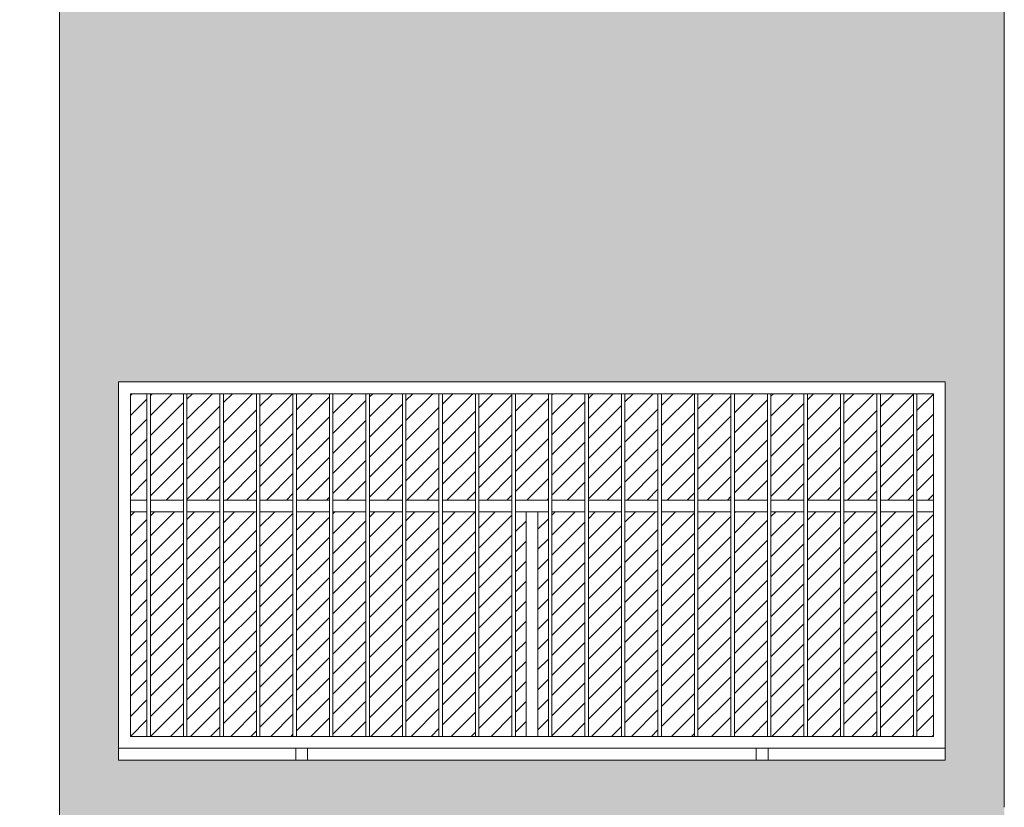
# Model space of a CAD drawing. Units: millimetres. Extents: x -61560 to 242273, y -43305 to 57325.
# Drawn here: x 80000 to 84169, y 3900 to 7232 of the extents above; entities that cross this region are included whole.
import ezdxf

# ---------------------------------------------------------------- set-up
doc = ezdxf.new("R2010")
doc.units = ezdxf.units.MM
for name, color, linetype, lineweight in [('A-GLAZ', 151, 'Continuous', 5), ('A-WALL', 113, 'Continuous', 5), ('A-WALL-PATT', 111, 'Continuous', 5), ('S-COLS', 52, 'Continuous', 5)]:
    doc.layers.add(name, color=color, linetype=linetype, lineweight=lineweight)
pattern_1 = [(45, (-52197.884, 0), (-42.42641, 42.42641), [])]

# ---------------------------------------------------------------- blocks, each defined once
blk = doc.blocks.new('Ventana corredera Doble _ Fijo - Ventana corredera Doble _ Fijo LAMAS NUEVA-V82-Norte A')
at = {"layer": 'A-GLAZ'}
h = blk.add_hatch(dxfattribs=at)
h.set_pattern_fill('FP_9', color=256, style=0, pattern_type=2)
h.set_pattern_definition(pattern_1)
h.paths.add_polyline_path([(-19149.2, 5200), (-19079.4, 5200), (-19079.4, 5650), (-19149.2, 5650), (-19149.2, 5580.2)], flags=0)
h.paths.add_polyline_path([(-22409.6, 5200), (-22409.6, 5650), (-22479.4, 5650), (-22479.4, 5200)], flags=0)
h.paths.add_polyline_path([(-22394.6, 5200), (-22255.1, 5200), (-22255.1, 5650), (-22394.6, 5650), (-22394.6, 5565.2)], flags=0)
h.paths.add_polyline_path([(-22240.1, 5200), (-22100.5, 5200), (-22100.5, 5650), (-22240.1, 5650), (-22240.1, 5410.7)], flags=0)
h.paths.add_polyline_path([(-19164.2, 5200), (-19164.2, 5650), (-19303.7, 5650), (-19303.7, 5200)], flags=0)
h.paths.add_polyline_path([(-22085.5, 5200), (-21946, 5200), (-21946, 5650), (-22085.5, 5650), (-22085.5, 5256.1)], flags=0)
h.paths.add_polyline_path([(-19318.7, 5200), (-19318.7, 5650), (-19458.2, 5650), (-19458.2, 5200)], flags=0)
h.paths.add_polyline_path([(-19473.2, 5200), (-19473.2, 5650), (-19612.8, 5650), (-19612.8, 5200), (-19529.4, 5200)], flags=0)
h.paths.add_polyline_path([(-21467.3, 5200), (-21327.8, 5200), (-21327.8, 5650), (-21467.3, 5650), (-21467.3, 5212)], flags=0)
h.paths.add_polyline_path([(-21931, 5200), (-21791.4, 5200), (-21791.4, 5650), (-21931, 5650)], flags=0)
h.paths.add_polyline_path([(-21776.4, 5200), (-21636.9, 5200), (-21636.9, 5650), (-21776.4, 5650)], flags=0)
h.paths.add_polyline_path([(-21621.9, 5200), (-21482.3, 5200), (-21482.3, 5650), (-21621.9, 5650)], flags=0)
h.paths.add_polyline_path([(-19627.8, 5200), (-19627.8, 5650), (-19767.3, 5650), (-19767.3, 5200)], flags=0)
h.paths.add_polyline_path([(-19782.3, 5200), (-19782.3, 5650), (-19921.9, 5650), (-19921.9, 5200)], flags=0)
h.paths.add_polyline_path([(-21312.8, 5200), (-21173.2, 5200), (-21173.2, 5650), (-21312.8, 5650)], flags=0)
h.paths.add_polyline_path([(-19936.9, 5200), (-19936.9, 5650), (-20076.4, 5650), (-20076.4, 5200)], flags=0)
h.paths.add_polyline_path([(-21158.2, 5200), (-21018.7, 5200), (-21018.7, 5650), (-21158.2, 5650)], flags=0)
h.paths.add_polyline_path([(-21003.7, 5200), (-20864.2, 5200), (-20864.2, 5650), (-21003.7, 5650)], flags=0)
h.paths.add_polyline_path([(-20091.4, 5200), (-20091.4, 5650), (-20231, 5650), (-20231, 5200), (-20129.4, 5200)], flags=0)
h.paths.add_polyline_path([(-20849.2, 5200), (-20709.6, 5200), (-20709.6, 5650), (-20849.2, 5650)], flags=0)
h.paths.add_polyline_path([(-20694.6, 5200), (-20555.1, 5200), (-20555.1, 5650), (-20694.6, 5650)], flags=0)
h.paths.add_polyline_path([(-20540.1, 5200), (-20400.5, 5200), (-20400.5, 5650), (-20540.1, 5650), (-20540.1, 5610.7)], flags=0)
h.paths.add_polyline_path([(-20385.5, 5200), (-20246, 5200), (-20246, 5650), (-20385.5, 5650), (-20385.5, 5456.1)], flags=0)
h = blk.add_hatch(dxfattribs=at)
h.set_pattern_fill('FP_9', color=256, style=0, pattern_type=2)
h.set_pattern_definition(pattern_1)
h.paths.add_polyline_path([(-22255.1, 4200), (-22255.1, 5150), (-22394.6, 5150), (-22394.6, 4200)], flags=0)
h.paths.add_polyline_path([(-22240.1, 4200), (-22100.5, 4200), (-22100.5, 5150), (-22240.1, 5150), (-22240.1, 4292.9)], flags=0)
h.paths.add_polyline_path([(-22085.5, 4200), (-21946, 4200), (-21946, 5150), (-22085.5, 5150), (-22085.5, 4385.1)], flags=0)
h.paths.add_polyline_path([(-21931, 4200), (-21791.4, 4200), (-21791.4, 5150), (-21931, 5150), (-21931, 4477.4)], flags=0)
h.paths.add_polyline_path([(-21776.4, 4200), (-21636.9, 4200), (-21636.9, 5150), (-21776.4, 5150), (-21776.4, 4569.7)], flags=0)
h.paths.add_polyline_path([(-21482.3, 4200), (-21482.3, 5150), (-21621.9, 5150), (-21621.9, 4200)], flags=0)
h.paths.add_polyline_path([(-21467.3, 4200), (-21327.8, 4200), (-21327.8, 5150), (-21467.3, 5150), (-21467.3, 4754.2)], flags=0)
h.paths.add_polyline_path([(-22409.6, 4200), (-22409.6, 5150), (-22479.4, 5150), (-22479.4, 4200), (-22429.4, 4200)], flags=0)
h.paths.add_polyline_path([(-19473.2, 4200), (-19473.2, 5150), (-19612.8, 5150), (-19612.8, 4200)], flags=0)
h.paths.add_polyline_path([(-20670.6, 4200), (-20555.1, 4200), (-20555.1, 5150), (-20694.6, 5150), (-20694.6, 4200)], flags=0)
h.paths.add_polyline_path([(-20709.6, 4200), (-20709.6, 5150), (-20754.4, 5150), (-20754.4, 4200)], flags=0)
h.paths.add_polyline_path([(-20804.4, 4200), (-20804.4, 5150), (-20849.2, 5150), (-20849.2, 4200)], flags=0)
h.paths.add_polyline_path([(-20864.2, 4200), (-20864.2, 5150), (-21003.7, 5150), (-21003.7, 4200)], flags=0)
h.paths.add_polyline_path([(-21158.2, 4200), (-21018.7, 4200), (-21018.7, 5150), (-21158.2, 5150), (-21158.2, 4938.7)], flags=0)
h.paths.add_polyline_path([(-21173.2, 4200), (-21173.2, 5150), (-21312.8, 5150), (-21312.8, 4200)], flags=0)
h.paths.add_polyline_path([(-19458.2, 4200), (-19318.7, 4200), (-19318.7, 5150), (-19458.2, 5150), (-19458.2, 4528.9)], flags=0)
h.paths.add_polyline_path([(-19079.4, 4200), (-19079.4, 5150), (-19149.2, 5150), (-19149.2, 4200), (-19129.4, 4200)], flags=0)
h.paths.add_polyline_path([(-19627.8, 4200), (-19627.8, 5150), (-19767.3, 5150), (-19767.3, 4200)], flags=0)
h.paths.add_polyline_path([(-19164.2, 4200), (-19164.2, 5150), (-19303.7, 5150), (-19303.7, 4200)], flags=0)
h.paths.add_polyline_path([(-19782.3, 4200), (-19782.3, 5150), (-19921.9, 5150), (-19921.9, 4200)], flags=0)
h.paths.add_polyline_path([(-20540.1, 4200), (-20400.5, 4200), (-20400.5, 5150), (-20540.1, 5150), (-20540.1, 4278)], flags=0)
h.paths.add_polyline_path([(-20385.5, 4200), (-20246, 4200), (-20246, 5150), (-20385.5, 5150), (-20385.5, 4370.2)], flags=0)
h.paths.add_polyline_path([(-20231, 4200), (-20091.4, 4200), (-20091.4, 5150), (-20231, 5150), (-20231, 4462.5)], flags=0)
h.paths.add_polyline_path([(-20076.4, 4200), (-19936.9, 4200), (-19936.9, 5150), (-20076.4, 5150), (-20076.4, 4554.7)], flags=0)
for p, q in [((-19029.4, 5700), (-22529.4, 5700)), ((-22529.4, 5700), (-22529.4, 4150)), ((-19029.4, 4150), (-19029.4, 5700)), ((-22479.4, 4200), (-22479.4, 5650)), ((-22479.4, 5650), (-22409.6, 5650)), ((-22409.6, 5650), (-22394.6, 5650)), ((-22409.6, 5650), (-22409.6, 4200)), ((-22394.6, 4200), (-22394.6, 5650)), ((-22394.6, 5650), (-22255.1, 5650)), ((-22255.1, 5650), (-22240.1, 5650)), ((-22255.1, 5650), (-22255.1, 4200)), ((-22240.1, 4200), (-22240.1, 5650)), ((-22240.1, 5650), (-22100.5, 5650)), ((-22100.5, 5650), (-22085.5, 5650)), ((-22100.5, 5650), (-22100.5, 4200)), ((-22085.5, 4200), (-22085.5, 5650)), ((-22085.5, 5650), (-21946, 5650)), ((-21946, 5650), (-21931, 5650)), ((-21946, 5650), (-21946, 4200)), ((-21931, 4200), (-21931, 5650)), ((-21931, 5650), (-21791.4, 5650)), ((-21791.4, 5650), (-21776.4, 5650)), ((-21791.4, 5650), (-21791.4, 4200)), ((-21776.4, 4200), (-21776.4, 5650)), ((-21776.4, 5650), (-21636.9, 5650)), ((-21636.9, 5650), (-21621.9, 5650)), ((-21636.9, 5650), (-21636.9, 4200)), ((-21621.9, 4200), (-21621.9, 5650)), ((-21621.9, 5650), (-21482.3, 5650)), ((-21482.3, 5650), (-21467.3, 5650)), ((-21482.3, 5650), (-21482.3, 4200)), ((-21467.3, 4200), (-21467.3, 5650)), ((-21467.3, 5650), (-21327.8, 5650)), ((-21327.8, 5650), (-21312.8, 5650)), ((-21327.8, 5650), (-21327.8, 4200)), ((-21312.8, 4200), (-21312.8, 5650)), ((-21312.8, 5650), (-21173.2, 5650)), ((-21173.2, 5650), (-21158.2, 5650)), ((-21173.2, 5650), (-21173.2, 4200)), ((-21158.2, 4200), (-21158.2, 5650)), ((-21158.2, 5650), (-21018.7, 5650)), ((-21018.7, 5650), (-21003.7, 5650)), ((-21018.7, 5650), (-21018.7, 4200)), ((-21003.7, 4200), (-21003.7, 5650)), ((-21003.7, 5650), (-20864.2, 5650)), ((-20864.2, 5650), (-20849.2, 5650)), ((-20864.2, 5650), (-20864.2, 4200)), ((-20849.2, 4200), (-20849.2, 5650)), ((-20849.2, 5650), (-20709.6, 5650)), ((-20709.6, 5650), (-20694.6, 5650)), ((-20709.6, 5650), (-20709.6, 4200)), ((-20694.6, 4200), (-20694.6, 5650)), ((-20694.6, 5650), (-20555.1, 5650)), ((-20555.1, 5650), (-20540.1, 5650)), ((-20555.1, 5650), (-20555.1, 4200)), ((-20540.1, 4200), (-20540.1, 5650)), ((-20540.1, 5650), (-20400.5, 5650)), ((-20400.5, 5650), (-20385.5, 5650)), ((-20400.5, 5650), (-20400.5, 4200)), ((-20385.5, 4200), (-20385.5, 5650)), ((-20385.5, 5650), (-20246, 5650)), ((-20246, 5650), (-20231, 5650)), ((-20246, 5650), (-20246, 4200)), ((-20231, 4200), (-20231, 5650)), ((-20231, 5650), (-20091.4, 5650)), ((-20091.4, 5650), (-20076.4, 5650)), ((-20091.4, 5650), (-20091.4, 4200)), ((-20076.4, 4200), (-20076.4, 5650)), ((-20076.4, 5650), (-19936.9, 5650)), ((-19936.9, 5650), (-19921.9, 5650)), ((-19936.9, 5650), (-19936.9, 4200)), ((-19921.9, 4200), (-19921.9, 5650)), ((-19921.9, 5650), (-19782.3, 5650)), ((-19782.3, 5650), (-19767.3, 5650)), ((-19782.3, 5650), (-19782.3, 4200)), ((-19767.3, 4200), (-19767.3, 5650)), ((-19767.3, 5650), (-19627.8, 5650)), ((-19627.8, 5650), (-19612.8, 5650)), ((-19627.8, 5650), (-19627.8, 4200)), ((-19612.8, 4200), (-19612.8, 5650)), ((-19612.8, 5650), (-19473.2, 5650)), ((-19473.2, 5650), (-19458.2, 5650)), ((-19473.2, 5650), (-19473.2, 4200)), ((-19458.2, 4200), (-19458.2, 5650)), ((-19458.2, 5650), (-19318.7, 5650)), ((-19318.7, 5650), (-19303.7, 5650)), ((-19318.7, 5650), (-19318.7, 4200)), ((-19303.7, 4200), (-19303.7, 5650)), ((-19303.7, 5650), (-19164.2, 5650)), ((-19164.2, 5650), (-19149.2, 5650)), ((-19164.2, 5650), (-19164.2, 4200)), ((-19149.2, 4200), (-19149.2, 5650)), ((-19149.2, 5650), (-19079.4, 5650)), ((-19079.4, 5650), (-19079.4, 4200)), ((-22479.4, 5200), (-22409.6, 5200)), ((-22394.6, 5200), (-22255.1, 5200)), ((-22240.1, 5200), (-22100.5, 5200)), ((-22085.5, 5200), (-21946, 5200)), ((-21931, 5200), (-21791.4, 5200)), ((-21776.4, 5200), (-21636.9, 5200)), ((-21621.9, 5200), (-21482.3, 5200)), ((-21467.3, 5200), (-21327.8, 5200)), ((-21312.8, 5200), (-21173.2, 5200)), ((-21158.2, 5200), (-21018.7, 5200)), ((-21003.7, 5200), (-20864.2, 5200)), ((-20849.2, 5200), (-20709.6, 5200)), ((-20694.6, 5200), (-20555.1, 5200)), ((-20540.1, 5200), (-20400.5, 5200)), ((-20385.5, 5200), (-20246, 5200)), ((-20231, 5200), (-20091.4, 5200)), ((-20076.4, 5200), (-19936.9, 5200)), ((-19921.9, 5200), (-19782.3, 5200)), ((-19767.3, 5200), (-19627.8, 5200)), ((-19612.8, 5200), (-19473.2, 5200)), ((-19458.2, 5200), (-19318.7, 5200)), ((-19303.7, 5200), (-19164.2, 5200)), ((-19149.2, 5200), (-19079.4, 5200)), ((-22479.4, 5150), (-22409.6, 5150)), ((-22394.6, 5150), (-22255.1, 5150)), ((-22240.1, 5150), (-22100.5, 5150)), ((-22085.5, 5150), (-21946, 5150)), ((-21931, 5150), (-21791.4, 5150)), ((-21776.4, 5150), (-21636.9, 5150)), ((-21621.9, 5150), (-21482.3, 5150)), ((-21467.3, 5150), (-21327.8, 5150)), ((-21312.8, 5150), (-21173.2, 5150)), ((-21158.2, 5150), (-21018.7, 5150)), ((-21003.7, 5150), (-20864.2, 5150)), ((-20849.2, 5150), (-20709.6, 5150)), ((-20804.4, 5150), (-20754.4, 5150)), ((-20804.4, 4200), (-20804.4, 5150)), ((-20754.4, 4200), (-20754.4, 5150)), ((-20694.6, 5150), (-20555.1, 5150)), ((-20540.1, 5150), (-20400.5, 5150)), ((-20385.5, 5150), (-20246, 5150)), ((-20231, 5150), (-20091.4, 5150)), ((-20076.4, 5150), (-19936.9, 5150)), ((-19921.9, 5150), (-19782.3, 5150)), ((-19767.3, 5150), (-19627.8, 5150)), ((-19612.8, 5150), (-19473.2, 5150)), ((-19458.2, 5150), (-19318.7, 5150)), ((-19303.7, 5150), (-19164.2, 5150)), ((-19149.2, 5150), (-19079.4, 5150)), ((-22409.6, 4200), (-22479.4, 4200)), ((-22394.6, 4200), (-22409.6, 4200)), ((-22255.1, 4200), (-22394.6, 4200)), ((-22240.1, 4200), (-22255.1, 4200)), ((-22100.5, 4200), (-22240.1, 4200)), ((-22085.5, 4200), (-22100.5, 4200)), ((-21946, 4200), (-22085.5, 4200)), ((-21931, 4200), (-21946, 4200)), ((-21791.4, 4200), (-21931, 4200)), ((-21776.4, 4200), (-21791.4, 4200)), ((-21636.9, 4200), (-21776.4, 4200)), ((-21621.9, 4200), (-21636.9, 4200)), ((-21482.3, 4200), (-21621.9, 4200)), ((-21467.3, 4200), (-21482.3, 4200)), ((-21327.8, 4200), (-21467.3, 4200)), ((-21312.8, 4200), (-21327.8, 4200)), ((-21173.2, 4200), (-21312.8, 4200)), ((-21158.2, 4200), (-21173.2, 4200)), ((-21018.7, 4200), (-21158.2, 4200)), ((-21003.7, 4200), (-21018.7, 4200)), ((-20864.2, 4200), (-21003.7, 4200)), ((-20849.2, 4200), (-20864.2, 4200)), ((-20709.6, 4200), (-20849.2, 4200)), ((-20694.6, 4200), (-20709.6, 4200)), ((-20555.1, 4200), (-20694.6, 4200)), ((-20540.1, 4200), (-20555.1, 4200)), ((-20400.5, 4200), (-20540.1, 4200)), ((-20385.5, 4200), (-20400.5, 4200)), ((-20246, 4200), (-20385.5, 4200)), ((-20231, 4200), (-20246, 4200)), ((-20091.4, 4200), (-20231, 4200)), ((-20076.4, 4200), (-20091.4, 4200)), ((-19936.9, 4200), (-20076.4, 4200)), ((-19921.9, 4200), (-19936.9, 4200)), ((-19782.3, 4200), (-19921.9, 4200)), ((-19767.3, 4200), (-19782.3, 4200)), ((-19627.8, 4200), (-19767.3, 4200)), ((-19612.8, 4200), (-19627.8, 4200)), ((-19473.2, 4200), (-19612.8, 4200)), ((-19458.2, 4200), (-19473.2, 4200)), ((-19318.7, 4200), (-19458.2, 4200)), ((-19303.7, 4200), (-19318.7, 4200)), ((-19164.2, 4200), (-19303.7, 4200)), ((-19149.2, 4200), (-19164.2, 4200)), ((-19079.4, 4200), (-19149.2, 4200)), ((-22529.4, 4150), (-19029.4, 4150)), ((-21729.4, 4150), (-21779.4, 4150)), ((-21779.4, 4150), (-21779.4, 4100)), ((-21729.4, 4100), (-21729.4, 4150)), ((-19779.4, 4150), (-19829.4, 4150)), ((-19829.4, 4150), (-19829.4, 4100)), ((-19779.4, 4100), (-19779.4, 4150)), ((-21779.4, 4100), (-21729.4, 4100)), ((-19829.4, 4100), (-19779.4, 4100))]:
    blk.add_line(p, q, dxfattribs=at)

msp = doc.modelspace()

# ---------------------------------------------------------------- hatches: boundary and pattern name
at = {"layer": 'A-WALL-PATT'}
h = msp.add_hatch(dxfattribs=at)
h.set_pattern_fill('FP_2', color=256, style=0, pattern_type=2)
h.set_pattern_definition([(0, (84494.224, 0), (0, 75), []), (90, (84494.22, 0), (-112.5, 75), [75, -75])])
h.paths.add_polyline_path([(81527.621, -85), (84169.224, -85), (84169.224, 12815), (80169.224, 12815), (80169.224, -85), (80325.357, -85)], flags=0)
h.paths.add_polyline_path([(30669.224, -85), (34669.224, -85), (34669.224, 12815), (30669.224, 12815), (30669.224, 3763.856)], flags=0)
h.paths.add_polyline_path([(45459.708, -85), (48169.224, -85), (48169.224, 12815), (44169.224, 12815), (44169.224, -85), (44257.445, -85)], flags=0)
h.paths.add_polyline_path([(48669.224, -85), (52669.224, -85), (52669.224, 12815), (48669.224, 12815), (48669.224, 1514.06)], flags=0)
h.paths.add_polyline_path([(64695.929, -85), (66169.224, -85), (66169.224, 12815), (62169.224, 12815), (62169.224, -85), (62291.401, -85)], flags=0)
h.paths.add_polyline_path([(77569.224, -85), (79669.224, -85), (79669.224, 12815), (75669.224, 12815), (75669.224, -85), (75919.224, -85), (75919.224, 2400), (77569.224, 2400), (77569.224, 1514.06)], flags=0)
h.paths.add_polyline_path([(71909.511, -85), (75169.224, -85), (75169.224, 12815), (71169.224, 12815), (71169.224, -85)], flags=0)
h.paths.add_polyline_path([(53169.224, -85), (57169.224, -85), (57169.224, 12815), (53169.224, 12815), (53169.224, 3763.856)], flags=0)
h.paths.add_polyline_path([(66669.224, -85), (70669.224, -85), (70669.224, 12815), (66669.224, 12815), (66669.224, 1514.06)], flags=0)
h.paths.add_polyline_path([(35169.224, -85), (39169.224, -85), (39169.224, 12815), (35169.224, 12815), (35169.224, 1514.06)], flags=0)
h.paths.add_polyline_path([(43669.224, -85), (43669.224, 12815), (39669.224, 12815), (39669.224, -85), (43055.181, -85)], flags=0)
h.paths.add_polyline_path([(61669.224, -85), (61669.224, 12815), (57669.224, 12815), (57669.224, -85), (59886.873, -85)], flags=0)
h.paths.add_polyline_path([(38246.126, 800), (35419.224, 800), (35419.224, 2400), (38919.224, 2400), (38919.224, 800)], flags=0)
h.paths.add_polyline_path([(67100.456, 800), (66919.224, 800), (66919.224, 2400), (70419.224, 2400), (70419.224, 800), (69504.984, 800)], flags=0)
h.paths.add_polyline_path([(77920.83, 800), (77819.224, 800), (77819.224, 2400), (79419.224, 2400), (79419.224, 800), (78521.962, 800)], flags=0)
h.paths.add_polyline_path([(39919.224, 800), (39919.224, 2400), (43419.224, 2400), (43419.224, 800), (40650.653, 800)], flags=0)
h.paths.add_polyline_path([(61419.224, 800), (57919.224, 800), (57919.224, 2400), (61419.224, 2400)], flags=0)
h.paths.add_polyline_path([(50268.763, 800), (48919.224, 800), (48919.224, 2400), (52419.224, 2400), (52419.224, 800)], flags=0)
h.paths.add_polyline_path([(56919.224, 800), (53419.224, 800), (53419.224, 2400), (56919.224, 2400)], flags=0)
h.paths.add_polyline_path([(44419.224, 800), (44419.224, 2400), (47919.224, 2400), (47919.224, 800), (45459.708, 800)], flags=0)
h.paths.add_polyline_path([(34419.224, 800), (30919.224, 800), (30919.224, 2400), (34419.224, 2400), (34419.224, 1514.06)], flags=0)
h.paths.add_polyline_path([(82669.224, 800), (81669.224, 800), (81669.224, 2400), (82669.224, 2400), (82669.224, 951.611)], flags=0)
h.paths.add_polyline_path([(65919.224, 800), (62419.224, 800), (62419.224, 2400), (65919.224, 2400), (65919.224, 1514.06)], flags=0)
h.paths.add_polyline_path([(80926.489, 800), (80419.224, 800), (80419.224, 2400), (81419.224, 2400), (81419.224, 800)], flags=0)
h.paths.add_polyline_path([(82919.224, 800), (82919.224, 2400), (83919.224, 2400), (83919.224, 800), (83331.017, 800)], flags=0)
h.paths.add_polyline_path([(71909.511, 1800), (71419.224, 1800), (71419.224, 2400), (74919.224, 2400), (74919.224, 1800), (73111.775, 1800)], flags=0)
h.paths.add_polyline_path([(47919.224, 4100), (44419.224, 4100), (44419.224, 5700), (47919.224, 5700)], flags=0)
h.paths.add_polyline_path([(81527.621, 4100), (80419.224, 4100), (80419.224, 5700), (83919.224, 5700), (83919.224, 4100)], flags=0)
h.paths.add_polyline_path([(49066.5, 4100), (48919.224, 4100), (48919.224, 5700), (52419.224, 5700), (52419.224, 4100), (50268.763, 4100)], flags=0)
h.paths.add_polyline_path([(30919.224, 4100), (30919.224, 5700), (34419.224, 5700), (34419.224, 4100), (31032.543, 4100)], flags=0)
h.paths.add_polyline_path([(55077.818, 4100), (53419.224, 4100), (53419.224, 5700), (56919.224, 5700), (56919.224, 4100)], flags=0)
h.paths.add_polyline_path([(57919.224, 4100), (57919.224, 5700), (61419.224, 5700), (61419.224, 4100), (59886.873, 4100)], flags=0)
h.paths.add_polyline_path([(69504.984, 4100), (66919.224, 4100), (66919.224, 5700), (70419.224, 5700), (70419.224, 4100)], flags=0)
h.paths.add_polyline_path([(79419.224, 4100), (75919.224, 4100), (75919.224, 5700), (79419.224, 5700)], flags=0)
h.paths.add_polyline_path([(35419.224, 4100), (35419.224, 5700), (38919.224, 5700), (38919.224, 4100), (35841.598, 4100)], flags=0)
h.paths.add_polyline_path([(65919.224, 4100), (62419.224, 4100), (62419.224, 5700), (65919.224, 5700)], flags=0)
h.paths.add_polyline_path([(74314.039, 4100), (71419.224, 4100), (71419.224, 5700), (74919.224, 5700), (74919.224, 4100)], flags=0)
h.paths.add_polyline_path([(43419.224, 4100), (39919.224, 4100), (39919.224, 5700), (43419.224, 5700)], flags=0)
h.paths.add_polyline_path([(48919.224, 7399.99), (48919.224, 9000), (52419.224, 9000), (52419.224, 7399.99), (49066.5, 7399.99)], flags=0)
h.paths.add_polyline_path([(54476.687, 7399.99), (53419.224, 7399.99), (53419.224, 9000), (56919.224, 9000), (56919.224, 7399.99), (55077.818, 7399.99)], flags=0)
h.paths.add_polyline_path([(46962.538, 7399.99), (44419.224, 7399.99), (44419.224, 9000), (47919.224, 9000), (47919.224, 7399.99), (47263.104, 7399.99)], flags=0)
h.paths.add_polyline_path([(43055.181, 7400), (39919.224, 7400), (39919.224, 9000), (43419.224, 9000), (43419.224, 7400)], flags=0)
h.paths.add_polyline_path([(38919.224, 7400), (35419.224, 7400), (35419.224, 9000), (38919.224, 9000), (38919.224, 8263.447)], flags=0)
h.paths.add_polyline_path([(64695.929, 7400), (62419.224, 7400), (62419.224, 9000), (65919.224, 9000), (65919.224, 7400)], flags=0)
h.paths.add_polyline_path([(66919.224, 7400), (66919.224, 9000), (70419.224, 9000), (70419.224, 7400), (67100.456, 7400)], flags=0)
h.paths.add_polyline_path([(74314.039, 7400), (71419.224, 7400), (71419.224, 9000), (74919.224, 9000), (74919.224, 7400)], flags=0)
h.paths.add_polyline_path([(61419.224, 7400), (57919.224, 7400), (57919.224, 9000), (61419.224, 9000), (61419.224, 8263.447)], flags=0)
h.paths.add_polyline_path([(75919.224, 7400), (75919.224, 9000), (79419.224, 9000), (79419.224, 7400), (76718.566, 7400)], flags=0)
h.paths.add_polyline_path([(83919.224, 7400), (80419.224, 7400), (80419.224, 9000), (83919.224, 9000), (83919.224, 8263.447)], flags=0)
h.paths.add_polyline_path([(34419.224, 7400), (30919.224, 7400), (30919.224, 9000), (34419.224, 9000), (34419.224, 8263.447)], flags=0)
h.paths.add_polyline_path([(73111.775, 10699.99), (71419.224, 10699.99), (71419.224, 12300), (74919.224, 12300), (74919.224, 10699.99), (73412.341, 10699.99)], flags=0)
h.paths.add_polyline_path([(80625.923, 10699.99), (80419.224, 10699.99), (80419.224, 12300), (83919.224, 12300), (83919.224, 10699.99), (80926.489, 10699.99)], flags=0)
h.paths.add_polyline_path([(37043.862, 10699.99), (35419.224, 10699.99), (35419.224, 12300), (38919.224, 12300), (38919.224, 10699.99), (37194.145, 10699.99)], flags=0)
h.paths.add_polyline_path([(62419.224, 10699.99), (62419.224, 12300), (65919.224, 12300), (65919.224, 10699.99), (62591.967, 10699.99)], flags=0)
h.paths.add_polyline_path([(40650.653, 10699.99), (39919.224, 10699.99), (39919.224, 12300), (43419.224, 12300), (43419.224, 10699.99), (40800.936, 10699.99)], flags=0)
h.paths.add_polyline_path([(59586.308, 10699.99), (57919.224, 10699.99), (57919.224, 12300), (61419.224, 12300), (61419.224, 10699.99), (59736.59, 10699.99)], flags=0)
h.paths.add_polyline_path([(67100.456, 10699.99), (66919.224, 10699.99), (66919.224, 12300), (70419.224, 12300), (70419.224, 10699.99), (67701.588, 10699.99)], flags=0)
h.paths.add_polyline_path([(50569.329, 10699.99), (48919.224, 10699.99), (48919.224, 12300), (52419.224, 12300), (52419.224, 10699.99), (50719.612, 10699.99)], flags=0)
h.paths.add_polyline_path([(54476.687, 10699.99), (53419.224, 10699.99), (53419.224, 12300), (56919.224, 12300), (56919.224, 10699.99), (55077.818, 10699.99)], flags=0)
h.paths.add_polyline_path([(30919.224, 10699.99), (30919.224, 12300), (34419.224, 12300), (34419.224, 10699.99), (31032.543, 10699.99)], flags=0)
h.paths.add_polyline_path([(45459.708, 10699.99), (44419.224, 10699.99), (44419.224, 12300), (47919.224, 12300), (47919.224, 10699.99), (46060.84, 10699.99)], flags=0)
h.paths.add_polyline_path([(77620.264, 10699.99), (75919.224, 10699.99), (75919.224, 12300), (79419.224, 12300), (79419.224, 10699.99), (77920.83, 10699.99)], flags=0)

# ---------------------------------------------------------------- linework, layer by layer
at = {"layer": 'A-WALL'}
for p, q in [((80419.224, 4100), (80419.224, 5700)), ((80419.224, 5700), (83919.224, 5700)), ((83919.224, 5700), (83919.224, 4100)), ((83919.224, 4100), (80419.224, 4100))]:
    msp.add_line(p, q, dxfattribs=at)
at = {"layer": 'S-COLS'}
for p, q in [((80169.224, 12815), (80169.224, -300)), ((84169.224, 3900), (84169.224, 12815))]:
    msp.add_line(p, q, dxfattribs=at)

# ---------------------------------------------------------------- block references
at = {"layer": 'A-GLAZ'}
msp.add_blockref('Ventana corredera Doble _ Fijo - Ventana corredera Doble _ Fijo LAMAS NUEVA-V82-Norte A', (102948.609, 0), dxfattribs=at)

doc.saveas('drawing.dxf')
